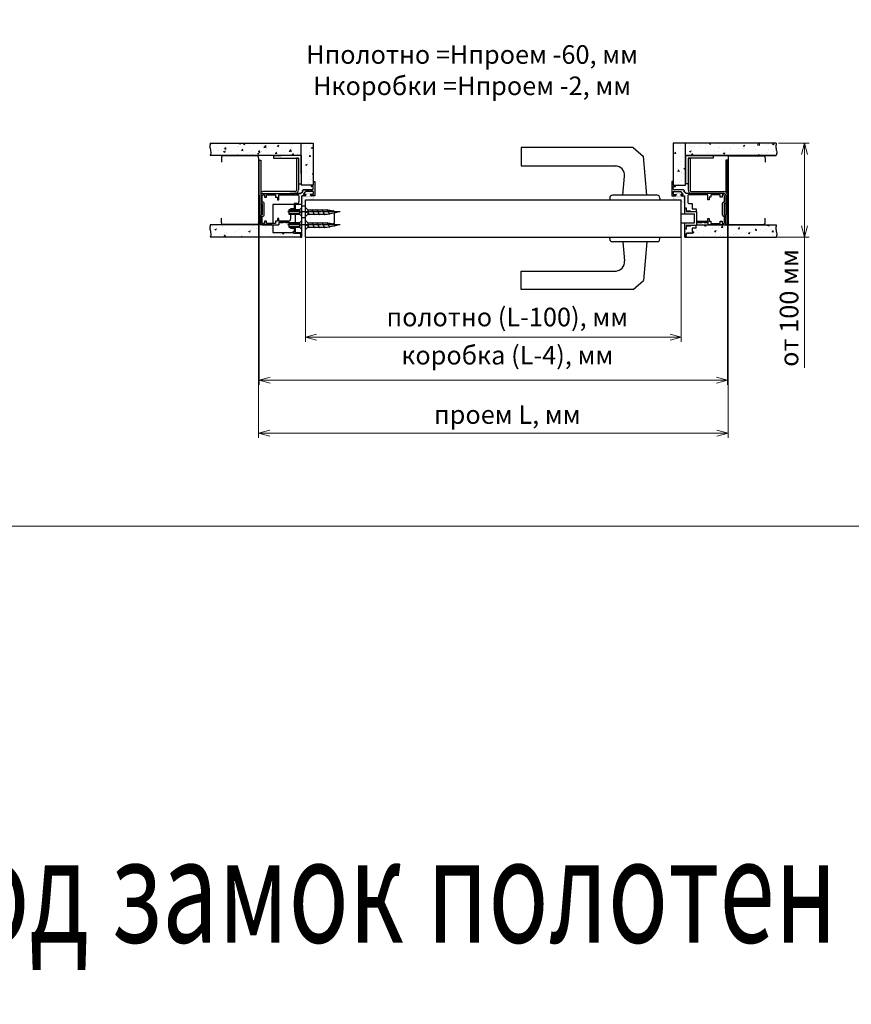
# Model space of a CAD drawing. Units: millimetres. Extents: x 56892 to 92494, y -7007 to 14159.
# Drawn here: x 58761 to 59658, y 12167 to 13227 of the extents above; entities that cross this region are included whole.
import ezdxf
from ezdxf.enums import TextEntityAlignment as Align

# ---------------------------------------------------------------- set-up
doc = ezdxf.new("R2010")
doc.units = ezdxf.units.MM
doc.linetypes.add('ACAD_ISO04W100', pattern=[30, 24, -3, 0, -3])
doc.linetypes.add('CENTER', pattern=[2, 1.25, -0.25, 0.25, -0.25])
for name, color, linetype, lineweight in [('Text', 7, 'Continuous', 25), ('ОСН015', 7, 'Continuous', 15), ('ОСН03', 7, 'Continuous', 35), ('ОСНОВН04', 7, 'Continuous', 40), ('ОСНОВН08', 7, 'Continuous', 80), ('Размер', 7, 'Continuous', 5), ('ЦЕНТР015', 7, 'CENTER', 15), ('ШТРИХ', 7, 'ACAD_ISO04W100', 13)]:
    doc.layers.add(name, color=color, linetype=linetype, lineweight=lineweight)
doc.styles.add('DimStyle', font='simplex.shx', dxfattribs={"width": 0.7, "oblique": 15})
doc.dimstyles.new('Сухари 1к4', dxfattribs={"dimscale": 20, "dimtxt": 1, "dimasz": 0.6, "dimexe": 0.25, "dimexo": 0.125, "dimgap": 0.2, "dimtad": 1, "dimdec": 1, "dimtxsty": 'DimStyle', "dimblk": 'OPEN30', "dimcen": 2.5, "dimadec": 0, "dimazin": 0, "dimtfac": 1, "dimtdec": 1, "dimtmove": 0, "dimatfit": 3, "dimfxl": 1, "dimlwd": 13, "dimlwe": 13, "dimarcsym": 0})
pattern_1 = [(50, (-1558.461, -657.005), (18.218467, -1.5939086), [1.905, -20.955]), (355, (-1558.46, -657.005), (-3.5242826, 19.1056643), [1.524, -16.764]), (100.451, (-1556.943, -657.138), (14.69425, 17.511669), [1.619, -17.809]), (46.1842, (-1558.46, -651.925), (27.107904, -4.204233), [2.8575, -31.4325]), (96.6356, (-1556.202, -652.275), (23.740423, 24.742556), [2.4285, -26.7135]), (351.184, (-1558.46, -651.925), (23.74046, 24.742512), [2.286, -25.146]), (21, (-1555.921, -653.195), (15.161488, -10.226552), [1.905, -20.955]), (326, (-1555.92, -653.195), (6.180203, 18.4187966), [1.524, -16.764]), (71.4514, (-1554.657, -654.047), (21.341649, 8.192286), [1.619, -17.809]), (37.5, (-1558.461, -657.005), (0.3088603, 8.4555039), [0, -16.5608, 0, -17.018, 0, -16.8275]), (7.5, (-1558.461, -657.005), (6.6819663, 10.0180575), [0, -9.7028, 0, -16.1798, 0, -6.4135]), (327.5, (-1564.125, -657.005), (13.5590595, -0.5728744), [0, -6.35, 0, -19.812, 0, -26.289]), (317.5, (-1566.665, -657.005), (14.8129181, 2.542649), [0, -8.255, 0, -13.1572, 0, -18.669])]

# ---------------------------------------------------------------- blocks, each defined once
blk = doc.blocks.new('_Open30')
at = {"color": 0, "linetype": 'ByBlock', "lineweight": -2}
for p, q in [((-1, 0.268), (0, 0)), ((0, 0), (-1, -0.268)), ((0, 0), (-1, 0))]:
    blk.add_line(p, q, dxfattribs=at)
blk = doc.blocks.new('*D339')
at = {"layer": 'Defpoints', "color": 0}
for p in [(59576.8, 13094.2), (59566.7, 12993.2), (59607.1, 12993.2)]:
    blk.add_point(p, dxfattribs=at)
at = {"layer": 'Размер', "color": 0, "lineweight": 13}
for p, q in [((59579.3, 13094.2), (59612.1, 13094.2)), ((59607.1, 13082.2), (59607.1, 13005.2)), ((59569.2, 12993.2), (59612.1, 12993.2)), ((59607.1, 12993.2), (59607.1, 12852.4))]:
    blk.add_line(p, q, dxfattribs=at)
at = {"layer": 'Размер', "color": 0, "lineweight": 13, "xscale": 12, "yscale": 12, "zscale": 12}
for p, rotation in [((59607.1, 13094.2), 90), ((59607.1, 12993.2), 270)]:
    blk.add_blockref('_Open30', p, dxfattribs=dict(at, rotation=rotation))
at = {"layer": 'Размер', "color": 0, "insert": (59593.1, 12916.8), "char_height": 20, "attachment_point": 5, "rotation": 90, "style": 'DimStyle'}
blk.add_mtext('от 100 мм', dxfattribs=at)

msp = doc.modelspace()

# ---------------------------------------------------------------- hatches: boundary and pattern name
at = {"layer": 'ОСН015', "lineweight": 25}
h = msp.add_hatch(color=256, dxfattribs=at)
h.paths.add_polyline_path([(59074.86, 13039.3), (59075.46, 13039.3, 0.6681786), (59075.67, 13039.81), (59074.57, 13040.91, 0.1989124), (59074.36, 13041), (59070.16, 13041, 0.1989124), (59069.94, 13040.91), (59068.84, 13039.81, 0.6681786), (59069.06, 13039.3), (59069.66, 13039.3, -0.4142136), (59069.96, 13039), (59069.96, 13038, -0.4142136), (59069.66, 13037.7), (59068.04, 13037.7, 0.4056632), (59065.54, 13035.28), (59065.32, 13027.7, 1), (59066.12, 13027.68), (59066.16, 13029.21, -0.2481373), (59066.53, 13029.86, -0.119091), (59078.02, 13034.05, 0.0542086), (59078.26, 13036.2, 0.4142136), (59076.76, 13037.7), (59074.86, 13037.7, -0.4142136), (59074.56, 13038), (59074.56, 13039, -0.4142136)])
h.paths.add_polyline_path([(59073.46, 13039.6), (59073.46, 13037.5, -0.4142136), (59073.16, 13037.2), (59071.36, 13037.2, -0.4142136), (59071.06, 13037.5), (59071.06, 13039.6, -0.4142136), (59071.36, 13039.9), (59073.16, 13039.9, -0.4142136)], flags=16)
h.paths.add_polyline_path([(59076.42, 13036.82, -0.5702825), (59077.46, 13036.2, -0.0389734), (59077.34, 13034.77, 0.1064893), (59066.71, 13030.93), (59066.84, 13035.24, -0.5012426), (59068.41, 13036.34), (59069.76, 13035.9), (59074.76, 13035.9)], flags=16)
h = msp.add_hatch(color=256, dxfattribs=at)
h.paths.add_polyline_path([(59468.96, 13039), (59468.96, 13038, -0.4142136), (59468.66, 13037.7), (59466.76, 13037.7, 0.4142136), (59465.26, 13036.2, 0.0542086), (59465.49, 13034.05, -0.119091), (59476.98, 13029.86, -0.2481373), (59477.35, 13029.21), (59477.39, 13027.68, 1), (59478.19, 13027.7), (59477.97, 13035.28, 0.4056632), (59475.47, 13037.7), (59473.86, 13037.7, -0.4142136), (59473.56, 13038), (59473.56, 13039, -0.4142136), (59473.86, 13039.3), (59474.46, 13039.3, 0.6681786), (59474.67, 13039.81), (59473.57, 13040.91, 0.1989124), (59473.36, 13041), (59469.16, 13041, 0.1989124), (59468.94, 13040.91), (59467.84, 13039.81, 0.6681786), (59468.06, 13039.3), (59468.66, 13039.3, -0.4142136)])
h.paths.add_polyline_path([(59470.06, 13039.6, -0.4142136), (59470.36, 13039.9), (59472.16, 13039.9, -0.4142136), (59472.46, 13039.6), (59472.46, 13037.5, -0.4142136), (59472.16, 13037.2), (59470.36, 13037.2, -0.4142136), (59470.06, 13037.5)], flags=16)
h.paths.add_polyline_path([(59468.76, 13035.9), (59473.76, 13035.9), (59475.1, 13036.34, -0.5012426), (59476.67, 13035.24), (59476.8, 13030.93, 0.1064893), (59466.17, 13034.77, -0.0389734), (59466.06, 13036.2, -0.5702825), (59467.09, 13036.82)], flags=16)
at = {"layer": 'Размер'}
h = msp.add_hatch(dxfattribs=at)
h.set_pattern_fill('AR-CONC', color=256, scale=0.1, style=0)
h.set_pattern_definition(pattern_1)
edge = h.paths.add_edge_path()
edge.add_line((59064.76, 13094.2), (58966.76, 13094.2))
edge.add_spline(control_points=[(58966.76, 13094.2), (58966.43, 13092.7), (58965.75, 13089.49), (58967.71, 13085.23), (58967.03, 13082.37), (58966.76, 13081.2)], knot_values=[0, 0, 0, 0, 4.5276926, 9.6267121, 13.162246, 13.162246, 13.162246, 13.162246], degree=3, periodic=0)
edge.add_line((58966.76, 13081.2), (59064.76, 13081.2))
edge.add_line((59064.76, 13081.2), (59064.76, 13094.2))
h.paths.add_polyline_path([(59077.76, 13094.2), (59064.76, 13094.2), (59064.76, 13081.2), (59064.76, 13049.2), (59077.76, 13049.2)])
h.paths.add_polyline_path([(59055.76, 12998.2), (59034.26, 12998.2), (59034.26, 13006.2), (59023.26, 13006.2), (59019.26, 13006.2), (59019.26, 12993.2), (59063.96, 12993.2, -0.5333333), (59063.96, 12993.95, -0.5333333), (59063.96, 12994.7, -0.5333333), (59063.96, 12995.45, -0.5333333), (59063.96, 12996.2, -1), (59063.96, 12996.6), (59063.96, 12997.2), (59063.59, 12997.2, -1.4630875), (59063.04, 12997.4, -1.875), (59062.29, 12997.4, -1.875), (59061.54, 12997.4, -1.875), (59060.79, 12997.4, -0.5333333), (59060.04, 12997.4, -0.5333333), (59059.29, 12997.4, -0.5333333), (59058.54, 12997.4, -0.5333333), (59057.79, 12997.4, -1.875), (59057.04, 12997.4, -0.6681786), (59056.7, 12997.26)])
edge = h.paths.add_edge_path()
edge.add_line((59018.76, 13006.2), (58966.76, 13006.2))
edge.add_spline(control_points=[(58966.76, 13006.2), (58966.43, 13004.7), (58965.75, 13001.49), (58967.71, 12997.23), (58967.03, 12994.37), (58966.76, 12993.2)], knot_values=[0, 0, 0, 0, 4.5276926, 9.6267121, 13.162246, 13.162246, 13.162246, 13.162246], degree=3, periodic=0)
edge.add_line((58966.76, 12993.2), (59018.76, 12993.2))
edge.add_line((59018.76, 12993.2), (59018.76, 13006.2))
h = msp.add_hatch(dxfattribs=at)
h.set_pattern_fill('AR-CONC', color=256, scale=0.1, style=0)
h.set_pattern_definition(pattern_1)
edge = h.paths.add_edge_path()
edge.add_spline(control_points=[(59576.76, 13081.2), (59577.03, 13082.37), (59577.71, 13085.23), (59575.75, 13089.49), (59576.43, 13092.7), (59576.76, 13094.2)], knot_values=[0, 0, 0, 0, 3.5355339, 8.6345534, 13.162246, 13.162246, 13.162246, 13.162246], degree=3, periodic=0)
edge.add_line((59576.76, 13094.2), (59478.76, 13094.2))
edge.add_line((59478.76, 13094.2), (59478.76, 13081.2))
edge.add_line((59478.76, 13081.2), (59508.76, 13081.2))
edge.add_line((59508.76, 13081.2), (59576.76, 13081.2))
h.paths.add_polyline_path([(59478.76, 13094.2), (59465.76, 13094.2), (59465.76, 13049.2), (59478.76, 13049.2)])
edge = h.paths.add_edge_path()
edge.add_spline(control_points=[(59576.76, 12993.2), (59577.03, 12994.37), (59577.71, 12997.23), (59575.75, 13001.49), (59576.43, 13004.7), (59576.76, 13006.2)], knot_values=[0, 0, 0, 0, 3.5355339, 8.6345534, 13.162246, 13.162246, 13.162246, 13.162246], degree=3, periodic=0)
edge.add_line((59576.76, 13006.2), (59524.76, 13006.2))
edge.add_line((59524.76, 13006.2), (59524.76, 12993.2))
edge.add_line((59524.76, 12993.2), (59576.76, 12993.2))
h.paths.add_polyline_path([(59524.26, 13006.2), (59490.76, 13006.2), (59490.76, 13005.7), (59484.26, 13005.7), (59484.26, 13005.2), (59480.76, 13005.2, -0.2679492), (59479.89, 13005.7), (59479.76, 13005.7), (59479.76, 13001.7), (59478.26, 13001.7), (59478.26, 12993.2), (59524.26, 12993.2)])

# ---------------------------------------------------------------- linework, layer by layer
at = {"layer": 'ОСН015', "lineweight": 25}
for p, q in [((59034.76, 13081.2), (59043.26, 13081.2)), ((59051.26, 13021.7), (59062.76, 13021.7)), ((59051.26, 13018.7), (59062.76, 13018.7)), ((59051.26, 13007.7), (59062.76, 13007.7)), ((59051.26, 13004.7), (59062.76, 13004.7))]:
    msp.add_line(p, q, dxfattribs=at)
for points in [[(58966.76, 13094.2), (58966.26, 13089.7), (58967.26, 13084.7), (58966.76, 13081.2)], [(59576.76, 13094.2), (59576.26, 13089.7), (59577.26, 13084.7), (59576.76, 13081.2)], [(58966.76, 13006.2), (58966.26, 13001.7), (58967.26, 12996.7), (58966.76, 12993.2)], [(59576.76, 13006.2), (59576.26, 13001.7), (59577.26, 12996.7), (59576.76, 12993.2)]]:
    msp.add_spline(points, degree=3, dxfattribs=at)
at = {"layer": 'ОСН03', "lineweight": 25}
for p, q in [((58966.76, 13094.2), (59064.76, 13094.2)), ((59064.76, 13061.7), (59064.76, 13094.2)), ((59064.76, 13094.2), (59077.76, 13094.2)), ((59064.76, 13081.2), (59064.76, 13094.2)), ((59077.76, 13094.2), (59077.76, 13049.2)), ((59301.76, 13089.79), (59301.76, 13069.79)), ((59422.59, 13089.79), (59301.76, 13089.79)), ((59422.59, 13089.79), (59433.46, 13079.83)), ((59465.76, 13094.2), (59465.76, 13049.2)), ((59478.76, 13094.2), (59465.76, 13094.2)), ((59576.76, 13094.2), (59478.76, 13094.2)), ((59478.76, 13049.2), (59478.76, 13094.2)), ((59478.76, 13081.2), (59478.76, 13094.2)), ((59064.76, 13081.2), (58966.76, 13081.2)), ((59034.76, 13081.2), (59034.76, 13078.2)), ((59034.76, 13078.2), (59061.76, 13078.2)), ((59061.76, 13078.2), (59059.76, 13078.2)), ((59059.76, 13078.2), (59059.76, 13044.2)), ((59061.76, 13078.2), (59061.76, 13061.7)), ((59061.76, 13078.2), (59061.76, 13044.2)), ((59064.76, 13081.2), (59064.76, 13049.2)), ((59437.11, 13038.2), (59433.46, 13079.83)), ((59576.76, 13081.2), (59478.76, 13081.2)), ((59478.76, 13081.2), (59576.76, 13081.2)), ((59478.76, 13081.2), (59478.76, 13050.7)), ((59508.76, 13081.2), (59478.76, 13081.2)), ((59508.76, 13078.2), (59481.76, 13078.2)), ((59481.76, 13078.2), (59483.76, 13078.2)), ((59481.76, 13078.2), (59481.76, 13044.2)), ((59483.76, 13078.2), (59483.76, 13044.2)), ((59508.76, 13081.2), (59508.76, 13078.2)), ((59019.26, 13007.2), (59019.26, 13076.2)), ((59019.26, 13076.2), (59021.26, 13076.2)), ((59021.26, 13076.2), (59021.26, 13007.2)), ((59301.76, 13069.79), (59404.26, 13069.79)), ((59411.41, 13038.2), (59413.22, 13058.92)), ((59481.76, 13058.7), (59481.76, 13050.7)), ((59061.76, 13050.7), (59064.76, 13050.7)), ((59077.76, 13049.2), (59064.76, 13049.2)), ((59076.7, 13049.14), (59075.6, 13048.04)), ((59077.76, 13047.7), (59075.74, 13047.7)), ((59077.96, 13049.2), (59076.84, 13049.2)), ((59077.76, 13045.2), (59077.76, 13047.7)), ((59077.96, 13053.2), (59079.26, 13053.2)), ((59077.96, 13052.45), (59077.96, 13052.8)), ((59077.96, 13051.7), (59077.96, 13052.05)), ((59077.96, 13050.95), (59077.96, 13051.3)), ((59077.96, 13050.2), (59077.96, 13050.55)), ((59077.96, 13049.2), (59077.96, 13049.8)), ((59079.26, 13053.2), (59079.26, 13037.7)), ((59464.26, 13053.2), (59464.26, 13037.7)), ((59465.56, 13053.2), (59464.26, 13053.2)), ((59465.56, 13052.45), (59465.56, 13052.8)), ((59465.56, 13051.7), (59465.56, 13052.05)), ((59465.56, 13050.95), (59465.56, 13051.3)), ((59465.56, 13050.2), (59465.56, 13050.55)), ((59465.56, 13049.2), (59465.56, 13049.8)), ((59465.56, 13049.2), (59466.67, 13049.2)), ((59465.76, 13049.2), (59478.76, 13049.2)), ((59465.76, 13047.7), (59467.77, 13047.7)), ((59465.76, 13045.2), (59465.76, 13047.7)), ((59466.81, 13049.14), (59467.91, 13048.04)), ((59481.76, 13050.7), (59478.76, 13050.7)), ((59021.26, 13038.2), (59021.26, 13035.5)), ((59021.26, 13035.5), (59021.56, 13035.2)), ((59021.56, 13035.2), (59021.26, 13034.9)), ((59021.26, 13034.9), (59021.26, 13033.5)), ((59022.76, 13030.7), (59022.76, 13037.7)), ((59057.76, 13042.2), (59023.26, 13042.2)), ((59023.26, 13040.2), (59050.72, 13040.2)), ((59023.26, 13040.2), (59057.76, 13040.2)), ((59023.76, 13038.7), (59025.26, 13038.7)), ((59025.26, 13038.7), (59025.26, 13036)), ((59025.26, 13036), (59027.26, 13036)), ((59027.26, 13038.7), (59037.16, 13038.7)), ((59027.26, 13036), (59027.26, 13038.7)), ((59037.16, 13038.7), (59037.16, 13036)), ((59037.16, 13036), (59039.16, 13036)), ((59039.16, 13036), (59039.16, 13033.2)), ((59040.66, 13038.7), (59061.26, 13038.7)), ((59040.66, 13033.2), (59040.66, 13038.7)), ((59052.42, 13040), (59052.77, 13040)), ((59053.17, 13040), (59053.52, 13040)), ((59053.92, 13040), (59054.27, 13040)), ((59054.67, 13040), (59055.02, 13040)), ((59055.42, 13040), (59055.77, 13040)), ((59056.17, 13040), (59056.52, 13040)), ((59056.92, 13040), (59057.27, 13040)), ((59057.67, 13040), (59058.02, 13040)), ((59058.42, 13040), (59058.77, 13040)), ((59059.17, 13040), (59059.52, 13040)), ((59059.92, 13040), (59060.27, 13040)), ((59060.67, 13040), (59061.02, 13040)), ((59061.42, 13040), (59061.77, 13040)), ((59062.17, 13040), (59062.52, 13040)), ((59062.26, 13037.7), (59062.26, 13031.2)), ((59062.92, 13040), (59063.27, 13040)), ((59063.67, 13040), (59064.02, 13040)), ((59064.02, 13040), (59066.72, 13042.7)), ((59065.26, 12993.2), (59065.26, 13037.7)), ((59068.76, 13037.7), (59065.26, 13037.7)), ((59065.65, 13043.04), (59066.75, 13044.14)), ((59066.72, 13042.7), (59065.79, 13042.7)), ((59067.09, 13044), (59067.44, 13044)), ((59067.1, 13039.54), (59069.76, 13042.2)), ((59069.76, 13039.2), (59067.24, 13039.2)), ((59067.84, 13044), (59068.19, 13044)), ((59068.59, 13044), (59068.94, 13044)), ((59069.34, 13044), (59069.69, 13044)), ((59077.76, 13042.2), (59069.76, 13042.2)), ((59070.09, 13044), (59070.44, 13044)), ((59070.84, 13044), (59071.19, 13044)), ((59071.59, 13044), (59071.94, 13044)), ((59072.34, 13044), (59072.69, 13044)), ((59073.09, 13044), (59073.44, 13044)), ((59073.84, 13044), (59074.19, 13044)), ((59074.59, 13044), (59074.94, 13044)), ((59077.76, 13039.2), (59074.76, 13039.2)), ((59075.34, 13044), (59075.69, 13044)), ((59079.26, 13037.7), (59075.76, 13037.7)), ((59076.09, 13044), (59076.44, 13044)), ((59076.76, 13044.2), (59076.64, 13044.2)), ((59077.76, 13042.2), (59077.76, 13039.2)), ((59397.26, 13035.2), (59397.26, 13033.2)), ((59448.26, 13038.2), (59400.26, 13038.2)), ((59451.26, 13035.2), (59451.26, 13033.2)), ((59464.26, 13037.7), (59467.76, 13037.7)), ((59465.76, 13042.2), (59473.76, 13042.2)), ((59465.76, 13042.2), (59465.76, 13039.2)), ((59465.76, 13039.2), (59468.76, 13039.2)), ((59466.76, 13044.2), (59466.87, 13044.2)), ((59467.42, 13044), (59467.07, 13044)), ((59468.17, 13044), (59467.82, 13044)), ((59468.92, 13044), (59468.57, 13044)), ((59468.76, 13039.2), (59468.76, 13038.7)), ((59469.67, 13044), (59469.32, 13044)), ((59470.42, 13044), (59470.07, 13044)), ((59471.17, 13044), (59470.82, 13044)), ((59471.92, 13044), (59471.57, 13044)), ((59472.67, 13044), (59472.32, 13044)), ((59473.42, 13044), (59473.07, 13044)), ((59476.41, 13039.54), (59473.76, 13042.2)), ((59473.76, 13039.2), (59473.76, 13038.7)), ((59473.76, 13039.2), (59476.27, 13039.2)), ((59474.17, 13044), (59473.82, 13044)), ((59474.92, 13044), (59474.57, 13044)), ((59474.76, 13037.7), (59478.26, 13037.7)), ((59475.67, 13044), (59475.32, 13044)), ((59476.42, 13044), (59476.07, 13044)), ((59477.86, 13043.04), (59476.76, 13044.14)), ((59479.49, 13040), (59476.79, 13042.7)), ((59476.79, 13042.7), (59477.72, 13042.7)), ((59478.26, 13018.2), (59478.26, 13037.7)), ((59479.84, 13040), (59479.49, 13040)), ((59480.59, 13040), (59480.24, 13040)), ((59481.34, 13040), (59480.99, 13040)), ((59481.26, 13037.7), (59481.26, 13031.2)), ((59482.09, 13040), (59481.74, 13040)), ((59502.86, 13038.7), (59482.26, 13038.7)), ((59482.84, 13040), (59482.49, 13040)), ((59483.59, 13040), (59483.24, 13040)), ((59484.34, 13040), (59483.99, 13040)), ((59485.09, 13040), (59484.74, 13040)), ((59485.84, 13040), (59485.49, 13040)), ((59485.76, 13042.2), (59520.26, 13042.2)), ((59520.26, 13040.2), (59485.76, 13040.2)), ((59486.59, 13040), (59486.24, 13040)), ((59487.34, 13040), (59486.99, 13040)), ((59488.09, 13040), (59487.74, 13040)), ((59488.84, 13040), (59488.49, 13040)), ((59489.59, 13040), (59489.24, 13040)), ((59490.34, 13040), (59489.99, 13040)), ((59491.09, 13040), (59490.74, 13040)), ((59491.84, 13040), (59491.49, 13040)), ((59492.59, 13040), (59492.24, 13040)), ((59495.26, 13040.2), (59492.79, 13040.2)), ((59502.86, 13033.2), (59502.86, 13038.7)), ((59504.36, 13036), (59504.36, 13033.2)), ((59506.36, 13036), (59504.36, 13036)), ((59506.36, 13038.7), (59506.36, 13036)), ((59516.26, 13038.7), (59506.36, 13038.7)), ((59516.26, 13036), (59516.26, 13038.7)), ((59518.26, 13036), (59516.26, 13036)), ((59518.26, 13038.7), (59518.26, 13036)), ((59519.76, 13038.7), (59518.26, 13038.7)), ((59520.76, 13030.7), (59520.76, 13037.7)), ((59522.26, 13035.5), (59521.96, 13035.2)), ((59521.96, 13035.2), (59522.26, 13034.9)), ((59522.26, 13038.2), (59522.26, 13035.5)), ((59522.26, 13038.2), (59522.26, 13017.2)), ((59522.26, 13034.9), (59522.26, 13033.5)), ((59524.26, 13038.2), (59524.26, 13007.2)), ((59021.26, 13033.5), (59021.56, 13033.2)), ((59021.56, 13033.2), (59021.26, 13032.9)), ((59021.26, 13032.9), (59021.26, 13029.2)), ((59022.76, 13029.2), (59021.26, 13029.2)), ((59023.76, 13030.7), (59022.76, 13030.7)), ((59022.76, 13029.2), (59022.76, 13017.2)), ((59024.76, 13016.7), (59024.76, 13029.7)), ((59057.26, 13028.2), (59034.26, 13028.2)), ((59034.26, 13028.2), (59034.26, 13007.7)), ((59039.16, 13033.2), (59040.66, 13033.2)), ((59057.26, 13029.2), (59057.26, 13023.7)), ((59060.26, 13029.2), (59057.26, 13029.2)), ((59065.26, 13028.2), (59058.26, 13028.2)), ((59058.26, 13028.2), (59058.26, 13022.7)), ((59065.26, 13025.2), (59062.76, 13022.7)), ((59065.26, 13026.7), (59069.26, 13026.7)), ((59069.26, 12993.2), (59069.26, 13033.2)), ((59069.26, 13033.2), (59474.26, 13033.2)), ((59069.26, 13025.11), (59071.79, 13022.57)), ((59474.26, 12993.2), (59474.26, 13033.2)), ((59478.26, 13024.7), (59479.76, 13024.7)), ((59479.76, 13024.7), (59479.76, 13020.7)), ((59483.26, 13029.2), (59486.26, 13029.2)), ((59486.26, 13029.2), (59486.26, 13023.7)), ((59504.36, 13033.2), (59502.86, 13033.2)), ((59518.76, 13016.7), (59518.76, 13029.7)), ((59519.76, 13030.7), (59520.76, 13030.7)), ((59520.76, 13017.2), (59520.76, 13029.2)), ((59520.76, 13029.2), (59522.26, 13029.2)), ((59522.26, 13033.5), (59521.96, 13033.2)), ((59521.96, 13033.2), (59522.26, 13032.9)), ((59522.26, 13032.9), (59522.26, 13029.2)), ((59524.26, 13027.2), (59524.26, 13023.7)), ((59021.26, 13013.5), (59021.26, 13017.2)), ((59022.76, 13017.2), (59021.26, 13017.2)), ((59022.76, 13008.7), (59022.76, 13015.7)), ((59022.76, 13015.7), (59023.76, 13015.7)), ((59062.76, 13022.7), (59051.26, 13022.7)), ((59051.26, 13022.7), (59051.26, 13017.7)), ((59051.26, 13017.7), (59062.76, 13017.7)), ((59053.26, 13023.7), (59053.26, 13022.7)), ((59057.26, 13023.7), (59053.26, 13023.7)), ((59053.26, 13017.7), (59053.26, 13012.4)), ((59058.26, 13017.7), (59058.26, 13008.7)), ((59062.76, 13022.7), (59062.76, 13017.7)), ((59065.26, 13015.2), (59062.76, 13017.7)), ((59065.26, 13020.7), (59064.26, 13020.7)), ((59064.26, 13020.7), (59064.26, 13019.7)), ((59064.26, 13019.7), (59065.26, 13019.7)), ((59065.26, 13014.2), (59069.26, 13014.2)), ((59069.26, 13020.7), (59070.26, 13020.7)), ((59070.26, 13019.7), (59069.26, 13019.7)), ((59069.26, 13015.33), (59071.76, 13017.83)), ((59070.26, 13020.7), (59070.26, 13019.7)), ((59071.76, 13022.61), (59071.76, 13017.83)), ((59071.76, 13020.2), (59073.34, 13017.04)), ((59071.79, 13022.57), (59089.94, 13022.57)), ((59071.79, 13017.83), (59089.94, 13017.83)), ((59073.34, 13017.04), (59073.65, 13017.83)), ((59075.39, 13022.57), (59075.71, 13023.36)), ((59075.71, 13023.36), (59078.87, 13017.04)), ((59078.87, 13017.04), (59079.19, 13017.83)), ((59080.93, 13022.57), (59081.24, 13023.36)), ((59081.24, 13023.36), (59084.4, 13017.04)), ((59084.4, 13017.04), (59084.72, 13017.83)), ((59086.46, 13022.57), (59086.78, 13023.36)), ((59086.78, 13023.36), (59089.94, 13017.04)), ((59089.94, 13017.04), (59090.26, 13017.83)), ((59091.99, 13022.57), (59092.31, 13023.36)), ((59092.31, 13023.36), (59095.06, 13017.58)), ((59095.06, 13017.58), (59095.35, 13018.31)), ((59098.12, 13021.49), (59098.39, 13022.17)), ((59098.39, 13022.17), (59099.43, 13020.2)), ((59474.26, 13018.2), (59488.26, 13018.2)), ((59479.76, 13020.7), (59490.76, 13020.7)), ((59484.26, 13021.2), (59480.76, 13021.2)), ((59484.26, 13020.7), (59484.26, 13021.2)), ((59486.26, 13023.7), (59490.26, 13023.7)), ((59488.26, 13018.2), (59488.26, 13008.2)), ((59490.26, 13023.7), (59490.26, 13020.7)), ((59490.76, 13020.7), (59490.76, 13005.7)), ((59520.76, 13015.7), (59519.76, 13015.7)), ((59520.76, 13017.2), (59522.26, 13017.2)), ((59520.76, 13008.7), (59520.76, 13015.7)), ((59522.26, 13013.5), (59522.26, 13017.2)), ((59524.26, 13022.7), (59524.26, 13019.2)), ((59033.26, 13006.2), (58966.76, 13006.2)), ((59021.26, 13007.2), (59019.26, 13007.2)), ((59021.56, 13013.2), (59021.26, 13013.5)), ((59021.26, 13012.9), (59021.56, 13013.2)), ((59021.26, 13011.5), (59021.26, 13012.9)), ((59021.56, 13011.2), (59021.26, 13011.5)), ((59021.26, 13010.9), (59021.56, 13011.2)), ((59021.26, 13008.2), (59021.26, 13010.9)), ((59023.26, 13006.2), (59040.66, 13006.2)), ((59025.26, 13007.7), (59023.76, 13007.7)), ((59027.26, 13010.4), (59025.26, 13010.4)), ((59025.26, 13010.4), (59025.26, 13007.7)), ((59027.26, 13007.7), (59027.26, 13010.4)), ((59037.16, 13007.7), (59027.26, 13007.7)), ((59034.26, 13006.2), (59034.26, 12998.2)), ((59039.16, 13010.4), (59037.16, 13010.4)), ((59037.16, 13010.4), (59037.16, 13007.7)), ((59040.66, 13013.2), (59039.16, 13013.2)), ((59039.16, 13013.2), (59039.16, 13010.4)), ((59040.66, 13010.4), (59040.66, 13013.2)), ((59051.26, 13010.4), (59040.66, 13010.4)), ((59040.66, 13008.91), (59040.66, 13006.2)), ((59040.91, 13009.1), (59041.26, 13009.1)), ((59041.66, 13009.1), (59042.01, 13009.1)), ((59042.41, 13009.1), (59042.76, 13009.1)), ((59043.16, 13009.1), (59043.51, 13009.1)), ((59043.91, 13009.1), (59044.26, 13009.1)), ((59044.66, 13009.1), (59045.01, 13009.1)), ((59045.41, 13009.1), (59045.76, 13009.1)), ((59046.16, 13009.1), (59046.51, 13009.1)), ((59046.91, 13009.1), (59047.26, 13009.1)), ((59047.66, 13009.1), (59048.01, 13009.1)), ((59048.41, 13009.1), (59048.76, 13009.1)), ((59049.16, 13009.1), (59049.51, 13009.1)), ((59049.91, 13009.1), (59050.26, 13009.1)), ((59050.66, 13009.1), (59051.01, 13009.1)), ((59051.21, 13008.9), (59051.26, 13008.9)), ((59062.76, 13008.7), (59051.26, 13008.7)), ((59051.26, 13008.7), (59051.26, 13003.7)), ((59051.26, 13003.7), (59062.76, 13003.7)), ((59053.26, 13002.7), (59053.26, 13003.7)), ((59058.26, 13003.7), (59058.26, 12998.2)), ((59065.26, 13011.2), (59062.76, 13008.7)), ((59062.76, 13008.7), (59062.76, 13003.7)), ((59065.26, 13001.2), (59062.76, 13003.7)), ((59065.26, 13006.7), (59064.26, 13006.7)), ((59064.26, 13006.7), (59064.26, 13005.7)), ((59064.26, 13005.7), (59065.26, 13005.7)), ((59069.26, 13011.11), (59071.79, 13008.57)), ((59069.26, 13006.7), (59070.26, 13006.7)), ((59070.26, 13005.7), (59069.26, 13005.7)), ((59069.26, 13001.33), (59071.76, 13003.83)), ((59070.26, 13006.7), (59070.26, 13005.7)), ((59071.76, 13008.61), (59071.76, 13003.83)), ((59071.76, 13006.2), (59073.34, 13003.04)), ((59071.79, 13008.57), (59089.94, 13008.57)), ((59071.79, 13003.83), (59089.94, 13003.83)), ((59073.34, 13003.04), (59073.65, 13003.83)), ((59075.39, 13008.57), (59075.71, 13009.36)), ((59075.71, 13009.36), (59078.87, 13003.04)), ((59078.87, 13003.04), (59079.19, 13003.83)), ((59080.93, 13008.57), (59081.24, 13009.36)), ((59081.24, 13009.36), (59084.4, 13003.04)), ((59084.4, 13003.04), (59084.72, 13003.83)), ((59086.46, 13008.57), (59086.78, 13009.36)), ((59086.78, 13009.36), (59089.94, 13003.04)), ((59089.94, 13003.04), (59090.26, 13003.83)), ((59091.99, 13008.57), (59092.31, 13009.36)), ((59092.31, 13009.36), (59095.06, 13003.58)), ((59095.06, 13003.58), (59095.35, 13004.31)), ((59098.12, 13007.49), (59098.39, 13008.17)), ((59098.39, 13008.17), (59099.43, 13006.2)), ((59488.26, 13008.2), (59474.26, 13008.2)), ((59478.26, 12993.2), (59478.26, 13008.2)), ((59479.76, 13005.7), (59479.76, 13001.7)), ((59490.76, 13005.7), (59479.76, 13005.7)), ((59480.76, 13005.2), (59484.26, 13005.2)), ((59484.26, 13005.2), (59484.26, 13005.7)), ((59490.26, 13002.7), (59490.26, 13005.7)), ((59490.76, 13006.2), (59576.76, 13006.2)), ((59492.26, 13010.4), (59502.86, 13010.4)), ((59492.31, 13008.9), (59492.26, 13008.9)), ((59492.86, 13009.1), (59492.51, 13009.1)), ((59493.61, 13009.1), (59493.26, 13009.1)), ((59494.36, 13009.1), (59494.01, 13009.1)), ((59495.11, 13009.1), (59494.76, 13009.1)), ((59495.86, 13009.1), (59495.51, 13009.1)), ((59496.61, 13009.1), (59496.26, 13009.1)), ((59497.36, 13009.1), (59497.01, 13009.1)), ((59498.11, 13009.1), (59497.76, 13009.1)), ((59498.86, 13009.1), (59498.51, 13009.1)), ((59499.61, 13009.1), (59499.26, 13009.1)), ((59500.36, 13009.1), (59500.01, 13009.1)), ((59501.11, 13009.1), (59500.76, 13009.1)), ((59501.86, 13009.1), (59501.51, 13009.1)), ((59502.61, 13009.1), (59502.26, 13009.1)), ((59502.86, 13010.4), (59502.86, 13013.2)), ((59502.86, 13013.2), (59504.36, 13013.2)), ((59502.86, 13010.4), (59502.86, 13008.91)), ((59502.86, 13008.91), (59502.86, 13006.2)), ((59520.26, 13006.2), (59502.86, 13006.2)), ((59504.36, 13013.2), (59504.36, 13010.4)), ((59504.36, 13010.4), (59506.36, 13010.4)), ((59506.36, 13010.4), (59506.36, 13007.7)), ((59506.36, 13007.7), (59516.26, 13007.7)), ((59516.26, 13007.7), (59516.26, 13010.4)), ((59516.26, 13010.4), (59518.26, 13010.4)), ((59518.26, 13010.4), (59518.26, 13007.7)), ((59518.26, 13007.7), (59519.76, 13007.7)), ((59521.96, 13013.2), (59522.26, 13013.5)), ((59522.26, 13012.9), (59521.96, 13013.2)), ((59521.96, 13011.2), (59522.26, 13011.5)), ((59522.26, 13010.9), (59521.96, 13011.2)), ((59522.26, 13011.5), (59522.26, 13012.9)), ((59522.26, 13008.2), (59522.26, 13010.9)), ((59522.26, 13007.2), (59524.26, 13007.2)), ((59065.26, 12993.2), (58966.76, 12993.2)), ((59034.26, 12998.2), (59055.76, 12998.2)), ((59053.26, 13002.7), (59057.26, 13002.7)), ((59056.7, 12997.26), (59055.6, 12998.36)), ((59057.26, 12998.7), (59055.74, 12998.7)), ((59057.04, 12997.4), (59057.39, 12997.4)), ((59057.26, 13002.7), (59057.26, 12998.7)), ((59057.79, 12997.4), (59058.14, 12997.4)), ((59058.26, 12998.2), (59065.26, 12998.2)), ((59058.54, 12997.4), (59058.89, 12997.4)), ((59059.29, 12997.4), (59059.64, 12997.4)), ((59060.04, 12997.4), (59060.39, 12997.4)), ((59060.79, 12997.4), (59061.14, 12997.4)), ((59061.54, 12997.4), (59061.89, 12997.4)), ((59062.29, 12997.4), (59062.64, 12997.4)), ((59063.04, 12997.4), (59063.39, 12997.4)), ((59063.96, 12997.2), (59063.59, 12997.2)), ((59063.96, 12997.2), (59063.96, 12996.6)), ((59063.96, 12996.2), (59063.96, 12995.85)), ((59063.96, 12995.45), (59063.96, 12995.1)), ((59063.96, 12994.7), (59063.96, 12994.35)), ((59063.96, 12993.95), (59063.96, 12993.6)), ((59063.96, 12993.2), (59065.26, 12993.2)), ((59069.26, 12993.2), (59474.26, 12993.2)), ((59397.26, 12991.2), (59397.26, 12993.2)), ((59451.26, 12991.2), (59451.26, 12993.2)), ((59479.76, 13001.7), (59478.26, 13001.7)), ((59479.56, 12993.2), (59478.26, 12993.2)), ((59478.26, 12993.2), (59576.76, 12993.2)), ((59479.56, 12997.2), (59479.92, 12997.2)), ((59479.56, 12997.2), (59479.56, 12996.6)), ((59479.56, 12996.2), (59479.56, 12995.85)), ((59479.56, 12995.45), (59479.56, 12995.1)), ((59479.56, 12994.7), (59479.56, 12994.35)), ((59479.56, 12993.95), (59479.56, 12993.6)), ((59480.47, 12997.4), (59480.12, 12997.4)), ((59481.22, 12997.4), (59480.87, 12997.4)), ((59481.97, 12997.4), (59481.62, 12997.4)), ((59482.72, 12997.4), (59482.37, 12997.4)), ((59483.47, 12997.4), (59483.12, 12997.4)), ((59484.22, 12997.4), (59483.87, 12997.4)), ((59484.97, 12997.4), (59484.62, 12997.4)), ((59485.72, 12997.4), (59485.37, 12997.4)), ((59486.47, 12997.4), (59486.12, 12997.4)), ((59490.26, 13002.7), (59486.26, 13002.7)), ((59486.26, 13002.7), (59486.26, 12998.7)), ((59486.26, 12998.7), (59487.77, 12998.7)), ((59486.81, 12997.26), (59487.91, 12998.36)), ((59448.26, 12988.2), (59400.26, 12988.2)), ((59411.41, 12988.2), (59413.22, 12967.48)), ((59437.11, 12988.2), (59433.46, 12946.57)), ((59301.76, 12936.61), (59301.76, 12956.61)), ((59301.76, 12956.61), (59404.26, 12956.61)), ((59422.59, 12936.61), (59433.46, 12946.57)), ((59422.59, 12936.61), (59301.76, 12936.61))]:
    msp.add_line(p, q, dxfattribs=at)
for points in [[(59089.94, 13022.57), (59091, 13022.57), (59091.93, 13022.54), (59092.9, 13022.45), (59094.08, 13022.28), (59095.62, 13021.99), (59097.71, 13021.57), (59100.5, 13020.98), (59104.17, 13020.2)], [(59089.94, 13017.83), (59090.98, 13017.83), (59091.89, 13017.86), (59092.85, 13017.95), (59094.02, 13018.12), (59095.57, 13018.4), (59097.67, 13018.83), (59100.48, 13019.42), (59104.17, 13020.2)], [(59089.94, 13008.57), (59091, 13008.57), (59091.93, 13008.54), (59092.9, 13008.45), (59094.08, 13008.28), (59095.62, 13007.99), (59097.71, 13007.57), (59100.5, 13006.98), (59104.17, 13006.2)], [(59089.94, 13003.83), (59090.98, 13003.83), (59091.89, 13003.86), (59092.85, 13003.95), (59094.02, 13004.12), (59095.57, 13004.4), (59097.67, 13004.83), (59100.48, 13005.42), (59104.17, 13006.2)]]:
    msp.add_lwpolyline(points, dxfattribs=at)
for centre, radius, start, end in [((59403.26, 13059.79), 10, 355, 90), ((59075.74, 13047.9), 0.2, 135, 270), ((59076.84, 13049), 0.2, 90, 135), ((59077.96, 13053), 0.2, 90, 270), ((59077.96, 13052.25), 0.2, 90, 270), ((59077.96, 13051.5), 0.2, 90, 270), ((59077.96, 13050.75), 0.2, 90, 270), ((59077.96, 13050), 0.2, 90, 270), ((59465.56, 13053), 0.2, 270, 90), ((59465.56, 13052.25), 0.2, 270, 90), ((59465.56, 13051.5), 0.2, 270, 90), ((59465.56, 13050.75), 0.2, 270, 90), ((59465.56, 13050), 0.2, 270, 90), ((59466.67, 13049), 0.2, 45, 90), ((59467.77, 13047.9), 0.2, 270, 45), ((59023.26, 13038.2), 4, 90, 120), ((59023.26, 13038.2), 2, 90, 180), ((59023.26, 13038.2), 2, 90, 180), ((59023.76, 13037.7), 1, 90, 180), ((59052.97, 13040), 0.2, 0, 180), ((59053.72, 13040), 0.2, 0, 180), ((59054.47, 13040), 0.2, 0, 180), ((59055.22, 13040), 0.2, 0, 180), ((59055.97, 13040), 0.2, 0, 180), ((59056.72, 13040), 0.2, 0, 180), ((59057.47, 13040), 0.2, 0, 180), ((59057.76, 13044.2), 2, 270, 0), ((59057.76, 13044.2), 4, 270, 0), ((59058.22, 13040), 0.2, 0, 180), ((59058.97, 13040), 0.2, 0, 180), ((59059.72, 13040), 0.2, 0, 180), ((59060.47, 13040), 0.2, 0, 180), ((59061.22, 13040), 0.2, 0, 180), ((59061.26, 13037.7), 1, 0, 90), ((59061.97, 13040), 0.2, 0, 180), ((59062.72, 13040), 0.2, 0, 180), ((59063.47, 13040), 0.2, 0, 180), ((59065.79, 13042.9), 0.2, 135, 270), ((59066.89, 13044), 0.2, 0, 135), ((59067.24, 13039.4), 0.2, 135, 270), ((59067.64, 13044), 0.2, 0, 180), ((59068.39, 13044), 0.2, 0, 180), ((59069.14, 13044), 0.2, 0, 180), ((59069.89, 13044), 0.2, 0, 180), ((59070.64, 13044), 0.2, 0, 180), ((59071.39, 13044), 0.2, 0, 180), ((59072.14, 13044), 0.2, 0, 180), ((59072.89, 13044), 0.2, 0, 180), ((59073.64, 13044), 0.2, 0, 180), ((59074.39, 13044), 0.2, 0, 180), ((59075.14, 13044), 0.2, 0, 180), ((59075.89, 13044), 0.2, 0, 180), ((59076.64, 13044), 0.2, 90, 180), ((59076.76, 13045.2), 1, 270, 0), ((59400.26, 13035.2), 3, 90, 180), ((59448.26, 13035.2), 3, 0, 90), ((59466.76, 13045.2), 1, 180, 270), ((59466.87, 13044), 0.2, 0, 90), ((59467.62, 13044), 0.2, 0, 180), ((59467.76, 13038.7), 1, 270, 0), ((59468.37, 13044), 0.2, 0, 180), ((59469.12, 13044), 0.2, 0, 180), ((59469.87, 13044), 0.2, 0, 180), ((59470.62, 13044), 0.2, 0, 180), ((59471.37, 13044), 0.2, 0, 180), ((59472.12, 13044), 0.2, 0, 180), ((59472.87, 13044), 0.2, 0, 180), ((59473.62, 13044), 0.2, 0, 180), ((59474.76, 13038.7), 1, 180, 270), ((59474.37, 13044), 0.2, 0, 180), ((59475.12, 13044), 0.2, 0, 180), ((59475.87, 13044), 0.2, 0, 180), ((59476.27, 13039.4), 0.2, 270, 45), ((59476.62, 13044), 0.2, 45, 180), ((59477.72, 13042.9), 0.2, 270, 45), ((59480.04, 13040), 0.2, 0, 180), ((59480.79, 13040), 0.2, 0, 180), ((59482.26, 13037.7), 1, 90, 180), ((59481.54, 13040), 0.2, 0, 180), ((59485.76, 13044.2), 4, 180, 270), ((59482.29, 13040), 0.2, 0, 180), ((59483.04, 13040), 0.2, 0, 180), ((59483.79, 13040), 0.2, 0, 180), ((59485.76, 13044.2), 2, 180, 270), ((59484.54, 13040), 0.2, 0, 180), ((59485.29, 13040), 0.2, 0, 180), ((59486.04, 13040), 0.2, 0, 180), ((59486.79, 13040), 0.2, 0, 180), ((59487.54, 13040), 0.2, 0, 180), ((59488.29, 13040), 0.2, 0, 180), ((59489.04, 13040), 0.2, 0, 180), ((59489.79, 13040), 0.2, 0, 180), ((59490.54, 13040), 0.2, 0, 180), ((59491.29, 13040), 0.2, 0, 180), ((59492.04, 13040), 0.2, 0, 180), ((59492.79, 13040), 0.2, 90, 180), ((59519.76, 13037.7), 1, 0, 90), ((59520.26, 13038.2), 4, 0, 90), ((59520.26, 13038.2), 2, 0, 90), ((59520.26, 13038.2), 2, 0, 90), ((59023.76, 13029.7), 1, 0, 90), ((59060.26, 13031.2), 2, 270, 0), ((59483.26, 13031.2), 2, 180, 270), ((59519.76, 13029.7), 1, 90, 180), ((59023.76, 13016.7), 1, 270, 0), ((59480.76, 13020.2), 1, 90, 150), ((59519.76, 13016.7), 1, 180, 270), ((59023.26, 13008.2), 2, 180, 270), ((59023.76, 13008.7), 1, 180, 270), ((59040.71, 13009.1), 0.2, 255.52249, 0), ((59041.46, 13009.1), 0.2, 180, 0), ((59042.21, 13009.1), 0.2, 180, 0), ((59042.96, 13009.1), 0.2, 180, 0), ((59043.71, 13009.1), 0.2, 180, 0), ((59044.46, 13009.1), 0.2, 180, 0), ((59045.21, 13009.1), 0.2, 180, 0), ((59045.96, 13009.1), 0.2, 180, 0), ((59046.71, 13009.1), 0.2, 180, 0), ((59047.46, 13009.1), 0.2, 180, 0), ((59048.21, 13009.1), 0.2, 180, 0), ((59048.96, 13009.1), 0.2, 180, 0), ((59049.71, 13009.1), 0.2, 180, 0), ((59050.46, 13009.1), 0.2, 180, 0), ((59051.21, 13009.1), 0.2, 180, 270), ((59051.26, 13012.4), 2, 270, 0), ((59051.26, 13006.9), 2, 64.15807, 90), ((59480.76, 13006.2), 1, 210, 270), ((59492.26, 13012.4), 2, 221.40962, 270), ((59492.26, 13006.9), 2, 90, 138.59038), ((59492.31, 13009.1), 0.2, 270, 0), ((59493.06, 13009.1), 0.2, 180, 0), ((59493.81, 13009.1), 0.2, 180, 0), ((59494.56, 13009.1), 0.2, 180, 0), ((59495.31, 13009.1), 0.2, 180, 0), ((59496.06, 13009.1), 0.2, 180, 0), ((59496.81, 13009.1), 0.2, 180, 0), ((59497.56, 13009.1), 0.2, 180, 0), ((59498.31, 13009.1), 0.2, 180, 0), ((59499.06, 13009.1), 0.2, 180, 0), ((59499.81, 13009.1), 0.2, 180, 0), ((59500.56, 13009.1), 0.2, 180, 0), ((59501.31, 13009.1), 0.2, 180, 0), ((59502.06, 13009.1), 0.2, 180, 0), ((59502.81, 13009.1), 0.2, 180, 284.47751), ((59519.76, 13008.7), 1, 270, 0), ((59520.26, 13008.2), 2, 270, 0), ((59526.76, 13008.7), 2, 180, 270), ((59055.74, 12998.5), 0.2, 90, 225), ((59056.84, 12997.4), 0.2, 225, 0), ((59057.59, 12997.4), 0.2, 180, 0), ((59058.34, 12997.4), 0.2, 180, 0), ((59059.09, 12997.4), 0.2, 180, 0), ((59059.84, 12997.4), 0.2, 180, 0), ((59060.59, 12997.4), 0.2, 180, 0), ((59061.34, 12997.4), 0.2, 180, 0), ((59062.09, 12997.4), 0.2, 180, 0), ((59062.84, 12997.4), 0.2, 180, 0), ((59063.59, 12997.4), 0.2, 180, 270), ((59063.96, 12996.4), 0.2, 90, 270), ((59063.96, 12995.65), 0.2, 90, 270), ((59063.96, 12994.9), 0.2, 90, 270), ((59063.96, 12994.15), 0.2, 90, 270), ((59063.96, 12993.4), 0.2, 90, 270), ((59479.56, 12996.4), 0.2, 270, 90), ((59479.56, 12995.65), 0.2, 270, 90), ((59479.56, 12994.9), 0.2, 270, 90), ((59479.56, 12994.15), 0.2, 270, 90), ((59479.56, 12993.4), 0.2, 270, 90), ((59479.92, 12997.4), 0.2, 270, 0), ((59480.67, 12997.4), 0.2, 180, 0), ((59481.42, 12997.4), 0.2, 180, 0), ((59482.17, 12997.4), 0.2, 180, 0), ((59482.92, 12997.4), 0.2, 180, 0), ((59483.67, 12997.4), 0.2, 180, 0), ((59484.42, 12997.4), 0.2, 180, 0), ((59485.17, 12997.4), 0.2, 180, 0), ((59485.92, 12997.4), 0.2, 180, 0), ((59486.67, 12997.4), 0.2, 180, 315), ((59487.77, 12998.5), 0.2, 315, 90), ((59400.26, 12991.2), 3, 180, 270), ((59448.26, 12991.2), 3, 270, 0), ((59403.26, 12966.61), 10, 270, 5)]:
    msp.add_arc(centre, radius, start, end, dxfattribs=at)
at = {"layer": 'ОСНОВН04', "lineweight": 25}
for p, q in [((59524.26, 13076.2), (59522.26, 13076.2)), ((59522.26, 13076.2), (59522.26, 13041.67)), ((59524.26, 13007.2), (59524.26, 13076.2)), ((59019.26, 13038.2), (59019.26, 13007.2)), ((59069.76, 13039.2), (59069.76, 13038.7)), ((59074.76, 13039.2), (59074.76, 13038.7))]:
    msp.add_line(p, q, dxfattribs=at)
for centre, start, end in [((59068.76, 13038.7), 270, 0), ((59075.76, 13038.7), 180, 270)]:
    msp.add_arc(centre, 1, start, end, dxfattribs=at)
at = {"layer": 'ОСНОВН08', "lineweight": 25}
for p, q in [((58978.76, 13078.7), (58978.76, 13073.7)), ((59016.76, 13080.7), (58980.76, 13080.7)), ((59018.76, 13078.7), (59018.76, 13008.7)), ((59524.76, 13078.7), (59524.76, 13008.7)), ((59526.76, 13080.7), (59562.76, 13080.7)), ((59564.76, 13078.7), (59564.76, 13073.7)), ((58978.76, 13008.7), (58978.76, 13013.7)), ((59564.76, 13008.7), (59564.76, 13013.7)), ((59016.76, 13006.7), (58980.76, 13006.7)), ((59526.76, 13006.7), (59562.76, 13006.7))]:
    msp.add_line(p, q, dxfattribs=at)
for centre, start, end in [((58980.76, 13078.7), 90, 180), ((59016.76, 13078.7), 0, 90), ((59526.76, 13078.7), 90, 180), ((59562.76, 13078.7), 0, 90), ((58980.76, 13008.7), 180, 270), ((59016.76, 13008.7), 270, 0), ((59562.76, 13008.7), 270, 0)]:
    msp.add_arc(centre, 2, start, end, dxfattribs=at)
at = {"layer": 'Размер', "color": 5, "lineweight": 13}
for p, q in [((59019.26, 13039.2), (59019.26, 12834.11)), ((59524.26, 13035.1), (59524.26, 12834.11)), ((59524.76, 13039.36), (59524.76, 12777.09)), ((59069.26, 13024.2), (59069.26, 12880.21)), ((59018.76, 13017.22), (59018.76, 12777.09)), ((59474.26, 13005.7), (59474.26, 12880.21)), ((59081.26, 12885.21), (59462.26, 12885.21)), ((59031.26, 12839.11), (59512.26, 12839.11)), ((59030.76, 12782.09), (59512.76, 12782.09))]:
    msp.add_line(p, q, dxfattribs=at)
at = {"layer": 'Размер'}
for points in [[(56891.73, 12681.84), (59818.64, 12681.84), (59818.64, 14158.59), (56891.73, 14158.59)], [(68337.32, 9411.46), (56891.73, 9411.46), (56891.73, 12681.84), (68337.32, 12681.84)]]:
    msp.add_lwpolyline(points, close=True, dxfattribs=at)
at = {"layer": 'ЦЕНТР015', "linetype": 'CENTER', "lineweight": 25, "ltscale": 0.5}
for p, q in [((59106.76, 13020.2), (59049.76, 13020.2)), ((59106.76, 13006.2), (59049.76, 13006.2))]:
    msp.add_line(p, q, dxfattribs=at)
at = {"layer": 'ШТРИХ', "lineweight": 25, "ltscale": 0.5}
msp.add_line((59100.26, 13019.37), (59100.26, 13007.7), dxfattribs=at)

# ---------------------------------------------------------------- block references
at = {"layer": 'Размер', "color": 5, "lineweight": 13, "xscale": 12, "yscale": 12, "zscale": 12, "rotation": 180}
for p in [(59069.26, 12885.21), (59019.26, 12839.11), (59018.76, 12782.09)]:
    msp.add_blockref('_Open30', p, dxfattribs=at)
at = {"layer": 'Размер', "color": 5, "lineweight": 13, "xscale": 12, "yscale": 12, "zscale": 12}
for p in [(59474.26, 12885.21), (59524.26, 12839.11), (59524.76, 12782.09)]:
    msp.add_blockref('_Open30', p, dxfattribs=at)

# ---------------------------------------------------------------- texts
at = {"layer": 'Text', "color": 1, "style": 'DimStyle', "oblique": 15, "width": 0.7}
msp.add_text('Типы накладок под замок полотен AIR', height=112.5, dxfattribs=at).set_placement((57812.24, 12289.52), align=Align.MIDDLE_LEFT)
at = {"layer": 'Размер', "color": 5, "char_height": 20, "attachment_point": 5, "style": 'DimStyle'}
for s, insert in [('Нполотно =Нпроем -60, мм', (59248.89, 13187.24)), ('Нкоробки =Нпроем -2, мм', (59248.89, 13153.51)), ('полотно (L-100), мм', (59286.84, 12904.45)), ('коробка (L-4), мм', (59286.84, 12863.35)), ('проем L, мм', (59286.87, 12799.42))]:
    msp.add_mtext(s, dxfattribs=dict(at, insert=insert))

# ---------------------------------------------------------------- dimensions: what is measured, and where the dimension line sits
at = {"layer": 'Размер', "color": 5}
dim = msp.add_linear_dim(base=(59607.09, 12993.2), p1=(59576.76, 13094.2), p2=(59566.67, 12993.2), angle=90, text='от 100 мм', dimstyle='Сухари 1к4', dxfattribs=at)
dim.commit()
dim.dimension.update_dxf_attribs({"geometry": '*D339', "text_midpoint": (59593.09, 12916.8)})

doc.saveas('drawing.dxf')
